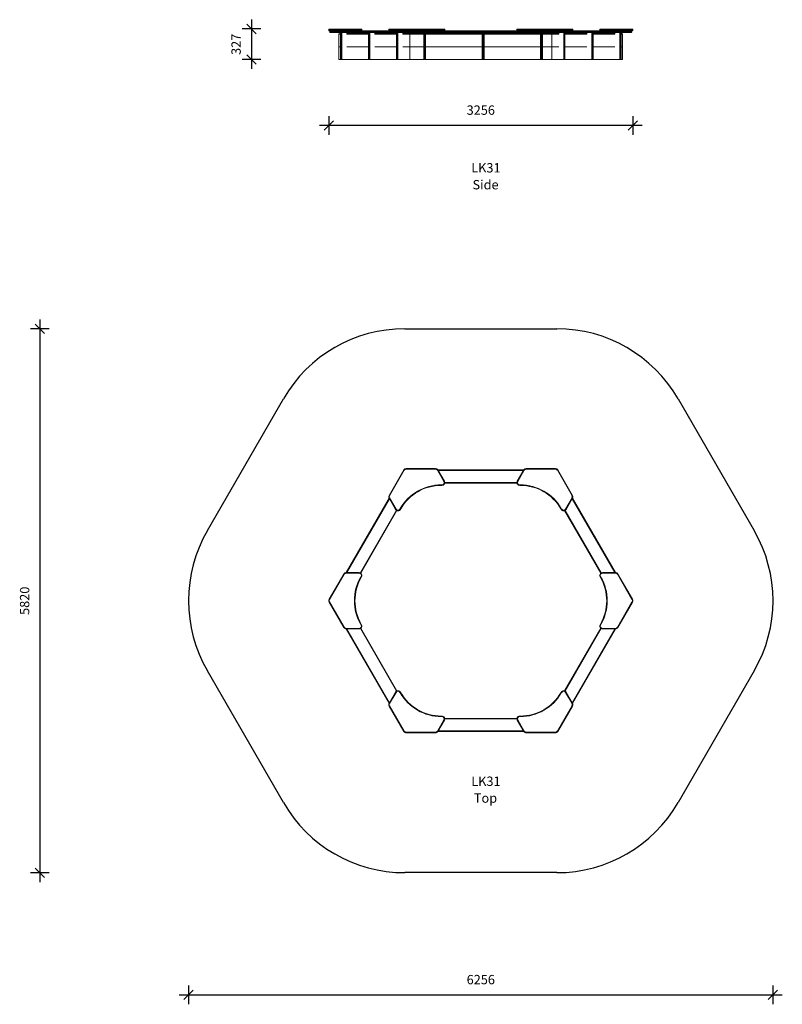
# Model space of a CAD drawing. Units: millimetres. Extents: x 7029 to 21819, y 6939 to 17476.
# Drawn here: x 7029 to 15194, y 6939 to 17476 of the extents above; entities that cross this region are included whole.
import ezdxf

# ---------------------------------------------------------------- set-up
doc = ezdxf.new("R2010")
doc.units = ezdxf.units.MM
doc.header["$PDSIZE"] = -1
doc.layers.get('0').update_dxf_attribs({"color": 1})
for name, color, linetype in [('SAFETY_AREA', 3, 'Continuous'), ('TIPTAP', 6, 'Continuous'), ('TIPTAP_A1', 4, 'Continuous'), ('TIPTAP_A2', 4, 'Continuous'), ('TIPTAP_DIM', 9, 'Continuous')]:
    doc.layers.add(name, color=color, linetype=linetype)
doc.styles.get("Standard").update_dxf_attribs({"font": 'arial.ttf'})
doc.styles.add('style1', font='arial.ttf', dxfattribs={"height": 100})
doc.dimstyles.new('000000002E6C9198', dxfattribs={"dimscale": 100, "dimtxt": 1, "dimasz": 1, "dimexe": 1, "dimexo": 1, "dimgap": 1, "dimtad": 1, "dimdec": 0, "dimtxsty": 'Standard', "dimblk": 'OBLIQUE', "dimcen": 2.5, "dimdle": 1, "dimadec": 0, "dimazin": 0, "dimtfac": 1, "dimtdec": 0, "dimtmove": 0, "dimatfit": 3, "dimldrblk": 'OBLIQUE', "dimfxl": 0, "dimarcsym": 0})

# ---------------------------------------------------------------- blocks, each defined once
blk = doc.blocks.new('_Oblique')
at = {"color": 0, "linetype": 'ByBlock', "lineweight": -2}
blk.add_line((-0.5, -0.5), (0.5, 0.5), dxfattribs=at)
blk = doc.blocks.new('*D11')
at = {"layer": 'Defpoints', "color": 0}
for p in [(10426, 17376), (9510, 17049), (10494, 17049)]:
    blk.add_point(p, dxfattribs=at)
at = {"layer": 'TIPTAP_DIM', "color": 0, "linetype": 'ByBlock', "lineweight": -2}
for p, q in [((9510, 17476), (9510, 16949)), ((9610, 17376), (9410, 17376)), ((9610, 17049), (9410, 17049))]:
    blk.add_line(p, q, dxfattribs=at)
at = {"layer": 'TIPTAP_DIM', "color": 0, "lineweight": -2, "xscale": 100, "yscale": 100, "zscale": 100}
for p, rotation in [((9510, 17376), 90), ((9510, 17049), 270)]:
    blk.add_blockref('_Oblique', p, dxfattribs=dict(at, rotation=rotation))
at = {"layer": 'TIPTAP_DIM', "color": 0, "insert": (9359, 17212), "char_height": 100, "attachment_point": 5, "rotation": 90}
blk.add_mtext('327', dxfattribs=at)
blk = doc.blocks.new('*D12')
at = {"layer": 'Defpoints', "color": 0}
for p in [(10338, 17366), (13594, 17366), (10338, 16344)]:
    blk.add_point(p, dxfattribs=at)
at = {"layer": 'TIPTAP_DIM', "color": 0, "linetype": 'ByBlock', "lineweight": -2}
for p, q in [((10338, 16444), (10338, 16244)), ((13594, 16444), (13594, 16244)), ((13694, 16344), (10238, 16344))]:
    blk.add_line(p, q, dxfattribs=at)
at = {"layer": 'TIPTAP_DIM', "color": 0, "lineweight": -2, "xscale": 100, "yscale": 100, "zscale": 100, "rotation": 180}
blk.add_blockref('_Oblique', (10338, 16344), dxfattribs=at)
at = {"layer": 'TIPTAP_DIM', "color": 0, "lineweight": -2, "xscale": 100, "yscale": 100, "zscale": 100}
blk.add_blockref('_Oblique', (13594, 16344), dxfattribs=at)
at = {"layer": 'TIPTAP_DIM', "color": 0, "insert": (11966, 16495), "char_height": 100, "attachment_point": 5}
blk.add_mtext('3256', dxfattribs=at)
blk = doc.blocks.new('*D15')
at = {"layer": 'Defpoints', "color": 0}
for p in [(11966, 14167), (7246, 8347), (11966, 8347)]:
    blk.add_point(p, dxfattribs=at)
at = {"layer": 'TIPTAP_DIM', "color": 0, "linetype": 'ByBlock', "lineweight": -2}
for p, q in [((7246, 14267), (7246, 8247)), ((7346, 14167), (7146, 14167)), ((7346, 8347), (7146, 8347))]:
    blk.add_line(p, q, dxfattribs=at)
at = {"layer": 'TIPTAP_DIM', "color": 0, "lineweight": -2, "xscale": 100, "yscale": 100, "zscale": 100}
for p, rotation in [((7246, 14167), 90), ((7246, 8347), 270)]:
    blk.add_blockref('_Oblique', p, dxfattribs=dict(at, rotation=rotation))
at = {"layer": 'TIPTAP_DIM', "color": 0, "insert": (7095, 11257), "char_height": 100, "attachment_point": 5, "rotation": 90}
blk.add_mtext('5820', dxfattribs=at)
blk = doc.blocks.new('*D16')
at = {"layer": 'Defpoints', "color": 0}
for p in [(8838, 11257), (15094, 11257), (15094, 7039)]:
    blk.add_point(p, dxfattribs=at)
at = {"layer": 'TIPTAP_DIM', "color": 0, "linetype": 'ByBlock', "lineweight": -2}
for p, q in [((8838, 7139), (8838, 6939)), ((15094, 7139), (15094, 6939)), ((8738, 7039), (15194, 7039))]:
    blk.add_line(p, q, dxfattribs=at)
at = {"layer": 'TIPTAP_DIM', "color": 0, "lineweight": -2, "xscale": 100, "yscale": 100, "zscale": 100, "rotation": 180}
blk.add_blockref('_Oblique', (8838, 7039), dxfattribs=at)
at = {"layer": 'TIPTAP_DIM', "color": 0, "lineweight": -2, "xscale": 100, "yscale": 100, "zscale": 100}
blk.add_blockref('_Oblique', (15094, 7039), dxfattribs=at)
at = {"layer": 'TIPTAP_DIM', "color": 0, "insert": (11966, 7190), "char_height": 100, "attachment_point": 5}
blk.add_mtext('6256', dxfattribs=at)
blk = doc.blocks.new('LK31_Side')
at = {"layer": 'TIPTAP', "linetype": 'Continuous', "lineweight": 15}
for p, q in [((-1662, 321), (-1662, 314)), ((-1658, 321), (-1662, 321)), ((-1502, 321), (-1658, 321)), ((-1658, 321), (-1658, 314)), ((-1656, 327), (-1653, 327)), ((-1653, 327), (-1497, 327)), ((-1476, 321), (-1502, 321)), ((-1502, 314), (-1502, 321)), ((-1497, 327), (-1476, 327)), ((-1476, 327), (-1476, 321)), ((-1476, 327), (-1337, 327)), ((-1337, 321), (-1476, 321)), ((-1476, 321), (-1476, 314)), ((-1337, 327), (-1337, 321)), ((-1337, 327), (-1313, 327)), ((-1337, 314), (-1337, 321)), ((-1307, 321), (-1337, 321)), ((-1307, 314), (-1307, 321)), ((-1020, 321), (-1020, 314)), ((-1016, 321), (-1020, 321)), ((-859, 321), (-1016, 321)), ((-1016, 321), (-1016, 314)), ((-1014, 327), (-1011, 327)), ((-1011, 327), (-854, 327)), ((-833, 321), (-859, 321)), ((-859, 314), (-859, 321)), ((-854, 327), (-833, 327)), ((-833, 327), (-833, 321)), ((-833, 327), (-520, 327)), ((-833, 321), (-833, 314)), ((-520, 321), (-833, 321)), ((-520, 327), (-520, 321)), ((-520, 327), (-499, 327)), ((-520, 314), (-520, 321)), ((-494, 321), (-520, 321)), ((-499, 327), (-430, 327)), ((-494, 321), (-494, 314)), ((-425, 321), (-494, 321)), ((-430, 327), (-427, 327)), ((-425, 314), (-425, 321)), ((-421, 321), (-425, 321)), ((-421, 314), (-421, 321)), ((352, 321), (352, 314)), ((356, 321), (352, 321)), ((425, 321), (356, 321)), ((356, 321), (356, 314)), ((358, 327), (361, 327)), ((361, 327), (431, 327)), ((451, 321), (425, 321)), ((425, 314), (425, 321)), ((431, 327), (451, 327)), ((451, 321), (451, 327)), ((451, 327), (765, 327)), ((765, 321), (451, 321)), ((451, 321), (451, 314)), ((765, 327), (765, 321)), ((765, 327), (786, 327)), ((765, 314), (765, 321)), ((791, 321), (765, 321)), ((786, 327), (942, 327)), ((791, 321), (791, 314)), ((947, 321), (791, 321)), ((942, 327), (945, 327)), ((947, 314), (947, 321)), ((951, 321), (947, 321)), ((951, 314), (951, 321)), ((1239, 321), (1239, 314)), ((1269, 321), (1239, 321)), ((1245, 327), (1269, 327)), ((1269, 321), (1269, 327)), ((1269, 327), (1407, 327)), ((1407, 321), (1269, 321)), ((1269, 321), (1269, 314)), ((1407, 321), (1407, 327)), ((1407, 327), (1428, 327)), ((1407, 314), (1407, 321)), ((1433, 321), (1407, 321)), ((1428, 327), (1585, 327)), ((1433, 321), (1433, 314)), ((1590, 321), (1433, 321)), ((1585, 327), (1588, 327)), ((1590, 314), (1590, 321)), ((1594, 321), (1590, 321)), ((1594, 314), (1594, 321)), ((-1662, 314), (-1658, 314)), ((-1658, 314), (-1502, 314)), ((-1653, 308), (-1656, 308)), ((-1497, 308), (-1653, 308)), ((-842, 302), (-1650, 302)), ((-1650, 302), (-1650, 295)), ((-1650, 295), (-842, 295)), ((-839, 289), (-1643, 289)), ((-1552, 274), (-1553, 273)), ((-1535, 273), (-1553, 273)), ((-1553, 273), (-1553, 137)), ((-1535, 274), (-1552, 274)), ((-1540, 287), (-1540, 274)), ((-1535, 287), (-1540, 287)), ((-1535, 289), (-1535, 0)), ((-1534, 289), (-1534, 0)), ((-1533, 0), (-1533, 289)), ((-1522, 289), (-1522, 0)), ((-1502, 314), (-1476, 314)), ((-1476, 308), (-1497, 308)), ((-1476, 314), (-1337, 314)), ((-1476, 314), (-1476, 308)), ((-1472, 308), (-1476, 308)), ((-1472, 308), (-1014, 308)), ((-1468, 273), (-1468, 289)), ((-1236, 287), (-1468, 287)), ((-1236, 274), (-1468, 274)), ((-1236, 273), (-1468, 273)), ((-1337, 314), (-1337, 308)), ((-1337, 314), (-1307, 314)), ((-1236, 289), (-1236, 0)), ((-1235, 289), (-1235, 0)), ((-1233, 0), (-1233, 289)), ((-1222, 289), (-1222, 0)), ((-1168, 273), (-1168, 289)), ((-936, 287), (-1168, 287)), ((-936, 274), (-1168, 274)), ((-936, 273), (-1168, 273)), ((-1020, 314), (-1016, 314)), ((-1016, 314), (-859, 314)), ((-1011, 308), (-1014, 308)), ((-854, 308), (-1011, 308)), ((-936, 289), (-936, 0)), ((-935, 289), (-935, 0)), ((-933, 0), (-933, 289)), ((-922, 289), (-922, 0)), ((-869, 273), (-869, 289)), ((-787, 287), (-869, 287)), ((-793, 274), (-869, 274)), ((-794, 273), (-869, 273)), ((-859, 314), (-833, 314)), ((-833, 308), (-854, 308)), ((-842, 302), (-842, 295)), ((773, 302), (-842, 302)), ((-842, 295), (773, 295)), ((770, 289), (-839, 289)), ((-833, 308), (-833, 314)), ((-833, 314), (-520, 314)), ((-520, 308), (-833, 308)), ((-793, 274), (-794, 273)), ((-794, 273), (-794, 137)), ((-644, 273), (-794, 273)), ((-644, 274), (-793, 274)), ((-787, 287), (-787, 274)), ((-644, 287), (-787, 287)), ((-644, 0), (-644, 289)), ((-636, 289), (-636, 0)), ((-633, 0), (-633, 289)), ((-625, 289), (-625, 0)), ((-19, 287), (-625, 287)), ((-19, 274), (-625, 274)), ((-19, 273), (-625, 273)), ((-520, 314), (-520, 308)), ((-520, 314), (-494, 314)), ((-499, 308), (-520, 308)), ((-497, 308), (-499, 308)), ((-497, 308), (429, 308)), ((-494, 314), (-425, 314)), ((-425, 314), (-421, 314)), ((-44, 287), (-44, 289)), ((-25, 287), (-25, 289)), ((-19, 0), (-19, 289)), ((-11, 289), (-11, 0)), ((-8, 0), (-8, 289)), ((0, 289), (0, 0)), ((606, 287), (0, 287)), ((606, 274), (0, 274)), ((606, 273), (0, 273)), ((352, 314), (356, 314)), ((356, 314), (425, 314)), ((425, 314), (451, 314)), ((431, 308), (429, 308)), ((451, 308), (431, 308)), ((451, 308), (451, 314)), ((451, 314), (765, 314)), ((765, 308), (451, 308)), ((556, 287), (556, 289)), ((575, 287), (575, 289)), ((606, 0), (606, 289)), ((614, 289), (614, 0)), ((617, 0), (617, 289)), ((625, 289), (625, 0)), ((800, 287), (625, 287)), ((800, 274), (625, 274)), ((800, 273), (625, 273)), ((719, 287), (719, 274)), ((724, 274), (725, 273)), ((725, 273), (725, 137)), ((765, 308), (765, 314)), ((765, 314), (791, 314)), ((786, 308), (765, 308)), ((1574, 289), (770, 289)), ((773, 302), (773, 295)), ((1581, 302), (773, 302)), ((773, 295), (1581, 295)), ((942, 308), (786, 308)), ((791, 314), (947, 314)), ((800, 273), (800, 289)), ((854, 0), (854, 289)), ((865, 289), (865, 0)), ((866, 0), (866, 289)), ((867, 0), (867, 289)), ((1100, 287), (867, 287)), ((1100, 274), (867, 274)), ((1100, 273), (867, 273)), ((945, 308), (942, 308)), ((945, 308), (1404, 308)), ((947, 314), (951, 314)), ((1100, 273), (1100, 289)), ((1153, 0), (1153, 289)), ((1164, 289), (1164, 0)), ((1166, 0), (1166, 289)), ((1167, 0), (1167, 289)), ((1400, 287), (1167, 287)), ((1400, 274), (1167, 274)), ((1400, 273), (1167, 273)), ((1239, 314), (1269, 314)), ((1269, 308), (1269, 314)), ((1269, 314), (1407, 314)), ((1400, 273), (1400, 289)), ((1407, 308), (1404, 308)), ((1407, 308), (1407, 314)), ((1407, 314), (1433, 314)), ((1428, 308), (1407, 308)), ((1585, 308), (1428, 308)), ((1433, 314), (1590, 314)), ((1453, 0), (1453, 289)), ((1464, 289), (1464, 0)), ((1466, 0), (1466, 289)), ((1467, 0), (1467, 289)), ((1471, 287), (1467, 287)), ((1483, 274), (1467, 274)), ((1484, 273), (1467, 273)), ((1471, 287), (1471, 274)), ((1483, 274), (1484, 273)), ((1484, 273), (1484, 137)), ((1581, 302), (1581, 295)), ((1588, 308), (1585, 308)), ((1590, 314), (1594, 314)), ((-1535, 137), (-1553, 137)), ((-1553, 137), (-1553, 1)), ((-1236, 137), (-1468, 137)), ((-936, 137), (-1168, 137)), ((-794, 137), (-869, 137)), ((-644, 137), (-869, 137)), ((-794, 137), (-794, 1)), ((-644, 137), (-794, 137)), ((-19, 137), (-625, 137)), ((606, 137), (0, 137)), ((800, 137), (625, 137)), ((725, 137), (725, 1)), ((1100, 137), (867, 137)), ((1400, 137), (1167, 137)), ((1484, 137), (1467, 137)), ((1484, 137), (1484, 1)), ((-1535, 1), (-1553, 1)), ((-1553, 1), (-1552, 0)), ((-1534, 0), (-1535, 0)), ((-1533, 0), (-1534, 0)), ((-1522, 0), (-1533, 0)), ((-1522, 0), (-1468, 0)), ((-1468, 0), (-1468, 1)), ((-1236, 1), (-1468, 1)), ((-1168, 0), (-1168, 1)), ((-936, 1), (-1168, 1)), ((-869, 0), (-869, 1)), ((-644, 1), (-869, 1)), ((-794, 1), (-793, 0)), ((-636, 0), (-644, 0)), ((-633, 0), (-636, 0)), ((-625, 0), (-633, 0)), ((-19, 1), (-625, 1)), ((-19, 0), (-625, 0)), ((-11, 0), (-19, 0)), ((-8, 0), (-11, 0)), ((0, 0), (-8, 0)), ((606, 1), (0, 1)), ((606, 0), (0, 0)), ((614, 0), (606, 0)), ((617, 0), (614, 0)), ((625, 0), (617, 0)), ((800, 1), (625, 1)), ((725, 1), (724, 0)), ((800, 0), (800, 1)), ((854, 0), (800, 0)), ((865, 0), (854, 0)), ((866, 0), (865, 0)), ((867, 0), (866, 0)), ((1100, 1), (867, 1)), ((1100, 0), (867, 0)), ((1100, 0), (1100, 1)), ((1400, 1), (1167, 1)), ((1400, 0), (1400, 1)), ((1484, 1), (1467, 1)), ((1483, 0), (1467, 0)), ((1484, 1), (1483, 0)), ((-1535, 0), (-1552, 0)), ((-1236, 0), (-1468, 0)), ((-1235, 0), (-1236, 0)), ((-1233, 0), (-1235, 0)), ((-1222, 0), (-1233, 0)), ((-1222, 0), (-1168, 0)), ((-936, 0), (-1168, 0)), ((-935, 0), (-936, 0)), ((-933, 0), (-935, 0)), ((-922, 0), (-933, 0)), ((-922, 0), (-869, 0)), ((-644, 0), (-869, 0)), ((800, 0), (625, 0)), ((1153, 0), (1100, 0)), ((1164, 0), (1153, 0)), ((1166, 0), (1164, 0)), ((1167, 0), (1166, 0)), ((1400, 0), (1167, 0)), ((1453, 0), (1400, 0)), ((1464, 0), (1453, 0)), ((1466, 0), (1464, 0)), ((1467, 0), (1466, 0))]:
    blk.add_line(p, q, dxfattribs=at)
for centre, radius, start, end in [((-1656, 321), 6, 90, 180), ((-1653, 321), 5.64, 94.4019, 183.8113), ((-1496, 321), 5.64, 94.4019, 183.8113), ((-1313, 321), 6, 0, 90), ((-1014, 321), 6, 90, 180), ((-1010, 321), 5.64, 94.4019, 183.8113), ((-854, 321), 5.64, 94.4019, 183.8113), ((-500, 321), 5.64, 356.1887, 85.5981), ((-430, 321), 5.64, 356.1887, 85.5981), ((-427, 321), 6, 0, 90), ((358, 321), 6, 90, 180), ((362, 321), 5.64, 94.4019, 183.8113), ((431, 321), 5.64, 94.4019, 183.8113), ((785, 321), 5.64, 356.1887, 85.5981), ((942, 321), 5.64, 356.1887, 85.5981), ((945, 321), 6, 0, 90), ((1245, 321), 6, 90, 180), ((1427, 321), 5.64, 356.1887, 85.5981), ((1584, 321), 5.64, 356.1887, 85.5981), ((1588, 321), 6, 0, 90), ((-1656, 314), 6, 180, 270), ((-1653, 314), 5.64, 176.1887, 265.5981), ((-1496, 314), 5.64, 176.1887, 265.5981), ((-1313, 314), 6, 270, 0), ((-1014, 314), 6, 180, 270), ((-1010, 314), 5.64, 176.1887, 265.5981), ((-854, 314), 5.64, 176.1887, 265.5981), ((-500, 314), 5.64, 274.4019, 3.8113), ((-430, 314), 5.64, 274.4019, 3.8113), ((-427, 314), 6, 270, 0), ((358, 314), 6, 180, 270), ((362, 314), 5.64, 176.1887, 265.5981), ((431, 314), 5.64, 176.1887, 265.5981), ((785, 314), 5.64, 274.4019, 3.8113), ((942, 314), 5.64, 274.4019, 3.8113), ((945, 314), 6, 270, 0), ((1245, 314), 6, 180, 270), ((1427, 314), 5.64, 274.4019, 3.8113), ((1584, 314), 5.64, 274.4019, 3.8113), ((1588, 314), 6, 270, 0)]:
    blk.add_arc(centre, radius, start, end, dxfattribs=at)
for centre, major_axis, ratio, start_param, end_param in [((-1643, 302), (6.93, 0), 0.866025, 1.570796, 3.141593), ((-1643, 302), (-6.93, 0), 0.866025, 4.712389, 6.283185), ((-1643, 295), (-6.93, 0), 0.866025, 0, 1.570796), ((-1643, 295), (6.93, 0), 0.866025, 3.141593, 4.712389), ((-839, 302), (0, 6), 0.57735, 0, 1.570796), ((-839, 302), (0, 6), 0.57735, 0, 1.570796), ((-839, 295), (0, 6), 0.57735, 1.570796, 3.141593), ((-839, 295), (0, 6), 0.57735, 1.570796, 3.141593), ((770, 302), (0, 6), 0.57735, 4.712389, 6.283185), ((770, 302), (0, 6), 0.57735, 4.712389, 6.283185), ((770, 295), (0, 6), 0.57735, 3.141593, 4.712389), ((770, 295), (0, 6), 0.57735, 3.141593, 4.712389), ((1574, 302), (-6.93, 0), 0.866025, 3.141593, 4.712389), ((1574, 302), (6.93, 0), 0.866025, 0, 1.570796), ((1574, 295), (6.93, 0), 0.866025, 4.712389, 6.283185), ((1574, 295), (-6.93, 0), 0.866025, 1.570796, 3.141593)]:
    blk.add_ellipse(centre, major_axis=major_axis, ratio=ratio, start_param=start_param, end_param=end_param, dxfattribs=at)
at = {"layer": 'TIPTAP_A1', "insert": (-224, -1108), "char_height": 100, "attachment_point": 1, "style": 'style1'}
blk.add_mtext_dynamic_manual_height_columns('{\\W2.86529; }LK31', width=512.8, gutter_width=500, heights=[0], dxfattribs=at)
at = {"layer": 'TIPTAP_A2', "insert": (-161, -1289), "char_height": 100, "attachment_point": 1, "style": 'style1'}
blk.add_mtext_dynamic_manual_height_columns('{\\W1.24425; }Side', width=364.12, gutter_width=500, heights=[0], dxfattribs=at)
blk = doc.blocks.new('LK31_Top')
at = {"layer": 'SAFETY_AREA', "linetype": 'Continuous'}
for p, q in [((-784, 2940), (844, 2940)), ((-2897, 780), (-2083, 2190)), ((2144, 2190), (2958, 780)), ((-2083, -2130), (-2897, -720)), ((2958, -720), (2144, -2130)), ((844, -2880), (-784, -2880))]:
    blk.add_line(p, q, dxfattribs=at)
for centre, start, end in [((-784, 1440), 90, 150), ((844, 1440), 30, 90), ((-1598, 30), 150, 210), ((1659, 30), 330, 30), ((-784, -1380), 210, 270), ((844, -1380), 270, 330)]:
    blk.add_arc(centre, 1500, start, end, dxfattribs=at)
at = {"layer": 'TIPTAP', "linetype": 'Continuous', "lineweight": 15}
for p, q in [((-951, 1157), (-795, 1429)), ((-789, 1426), (-946, 1154)), ((-769, 1438), (-769, 1444)), ((-769, 1444), (-455, 1444)), ((-455, 1438), (-769, 1438)), ((-455, 1444), (-455, 1438)), ((-365, 1306), (-434, 1426)), ((-429, 1429), (-360, 1309)), ((-429, 1429), (490, 1429)), ((487, 1423), (-426, 1423)), ((421, 1309), (490, 1429)), ((495, 1426), (426, 1306)), ((516, 1438), (516, 1444)), ((516, 1444), (829, 1444)), ((829, 1438), (516, 1438)), ((829, 1438), (829, 1444)), ((1007, 1154), (850, 1426)), ((855, 1429), (1012, 1157)), ((-393, 1264), (-393, 1270)), ((-393, 1270), (-386, 1270)), ((-386, 1264), (-386, 1270)), ((-356, 1295), (417, 1295)), ((417, 1289), (-356, 1289)), ((447, 1270), (454, 1270)), ((447, 1270), (447, 1264)), ((454, 1264), (454, 1270)), ((-386, 1264), (-393, 1264)), ((454, 1264), (447, 1264)), ((-1411, 331), (-951, 1127)), ((-948, 1121), (-1404, 331)), ((-882, 1007), (-951, 1127)), ((-946, 1130), (-877, 1010)), ((938, 1010), (1007, 1130)), ((1012, 1127), (943, 1007)), ((1465, 331), (1009, 1121)), ((1012, 1127), (1472, 331)), ((-1258, 328), (-872, 997)), ((-867, 994), (-1253, 324)), ((-835, 1010), (-832, 1017)), ((-826, 1014), (-830, 1007)), ((891, 1007), (887, 1014)), ((892, 1017), (896, 1010)), ((1314, 324), (927, 994)), ((933, 997), (1319, 328)), ((-1411, 331), (-1272, 331)), ((-1411, 331), (-1411, 325)), ((-1272, 325), (-1411, 325)), ((-1272, 331), (-1272, 325)), ((1333, 325), (1333, 331)), ((1333, 331), (1472, 331)), ((1472, 325), (1333, 325)), ((1472, 325), (1472, 331)), ((-1594, 45), (-1437, 316)), ((-1432, 313), (-1589, 42)), ((-1255, 283), (-1252, 289)), ((-1246, 286), (-1250, 280)), ((1311, 280), (1307, 286)), ((1312, 289), (1316, 283)), ((1649, 42), (1493, 313)), ((1498, 316), (1655, 45)), ((-1437, -257), (-1594, 15)), ((-1589, 18), (-1432, -254)), ((1493, -254), (1649, 18)), ((1655, 15), (1498, -257)), ((-1411, -266), (-1411, -272)), ((-1411, -266), (-1272, -266)), ((-1272, -272), (-1411, -272)), ((-951, -1068), (-1411, -272)), ((-1404, -272), (-948, -1062)), ((-1272, -266), (-1272, -272)), ((-872, -937), (-1258, -268)), ((-1252, -230), (-1255, -223)), ((-1253, -265), (-867, -935)), ((-1250, -220), (-1246, -227)), ((927, -935), (1314, -265)), ((1319, -268), (933, -937)), ((1009, -1062), (1465, -272)), ((1472, -272), (1012, -1068)), ((1307, -227), (1311, -220)), ((1316, -223), (1312, -230)), ((1333, -272), (1333, -266)), ((1333, -266), (1472, -266)), ((1472, -272), (1333, -272)), ((1472, -272), (1472, -266)), ((-951, -1068), (-882, -948)), ((-830, -948), (-826, -954)), ((887, -954), (891, -948)), ((943, -948), (1012, -1068)), ((-877, -951), (-946, -1071)), ((-832, -957), (-835, -951)), ((896, -951), (892, -957)), ((1007, -1071), (938, -951)), ((-795, -1369), (-951, -1098)), ((-946, -1095), (-789, -1366)), ((850, -1366), (1007, -1095)), ((1012, -1098), (855, -1369)), ((-434, -1366), (-365, -1246)), ((-360, -1249), (-429, -1369)), ((-393, -1204), (-393, -1210)), ((-393, -1204), (-386, -1204)), ((-386, -1210), (-393, -1210)), ((-386, -1210), (-386, -1204)), ((-356, -1229), (417, -1229)), ((417, -1235), (-356, -1235)), ((490, -1369), (421, -1249)), ((426, -1246), (495, -1366)), ((447, -1204), (454, -1204)), ((447, -1204), (447, -1210)), ((454, -1210), (447, -1210)), ((454, -1204), (454, -1210)), ((490, -1369), (-429, -1369)), ((-426, -1363), (487, -1363)), ((-769, -1378), (-455, -1378)), ((-769, -1378), (-769, -1384)), ((-455, -1384), (-769, -1384)), ((-455, -1378), (-455, -1384)), ((516, -1384), (516, -1378)), ((516, -1378), (829, -1378)), ((829, -1384), (516, -1384)), ((829, -1378), (829, -1384))]:
    blk.add_line(p, q, dxfattribs=at)
at = {"layer": 'TIPTAP', "linetype": 'Continuous', "lineweight": 15, "flags": 128}
for points in [[(-789, 1426), (-790, 1426), (-791, 1427), (-792, 1427), (-793, 1428), (-794, 1428), (-794, 1428), (-795, 1429), (-795, 1429)], [(-429, 1429), (-429, 1429), (-430, 1428), (-430, 1428), (-431, 1428), (-432, 1427), (-432, 1427), (-433, 1426), (-434, 1426)], [(495, 1426), (494, 1426), (493, 1427), (492, 1427), (492, 1428), (491, 1428), (490, 1428), (490, 1429), (490, 1429)], [(850, 1426), (851, 1426), (852, 1427), (853, 1427), (854, 1428), (855, 1428), (855, 1428), (855, 1429), (855, 1429)], [(-360, 1309), (-360, 1309), (-360, 1308), (-361, 1308), (-361, 1308), (-362, 1307), (-363, 1307), (-364, 1306), (-365, 1306)], [(426, 1306), (425, 1306), (424, 1307), (423, 1307), (422, 1308), (422, 1308), (421, 1308), (421, 1309), (421, 1309)], [(-946, 1154), (-947, 1155), (-948, 1155), (-949, 1156), (-950, 1156), (-950, 1157), (-951, 1157), (-951, 1157), (-951, 1157)], [(-946, 1130), (-947, 1130), (-948, 1129), (-949, 1129), (-950, 1128), (-950, 1128), (-951, 1127), (-951, 1127), (-951, 1127)], [(1012, 1157), (1012, 1157), (1012, 1157), (1011, 1157), (1011, 1156), (1010, 1156), (1009, 1155), (1008, 1155), (1007, 1154)], [(1012, 1127), (1012, 1127), (1012, 1127), (1011, 1128), (1011, 1128), (1010, 1129), (1009, 1129), (1008, 1130), (1007, 1130)], [(-877, 1010), (-878, 1010), (-879, 1009), (-880, 1009), (-881, 1008), (-881, 1008), (-882, 1007), (-882, 1007), (-882, 1007)], [(-835, 1010), (-834, 1010), (-833, 1009), (-832, 1009), (-832, 1008), (-831, 1008), (-831, 1007), (-830, 1007), (-830, 1007)], [(-826, 1014), (-826, 1014), (-827, 1014), (-827, 1014), (-828, 1015), (-829, 1015), (-830, 1016), (-831, 1016), (-832, 1017)], [(887, 1014), (887, 1014), (888, 1014), (888, 1014), (889, 1015), (890, 1015), (890, 1016), (891, 1016), (892, 1017)], [(891, 1007), (891, 1007), (891, 1007), (892, 1008), (892, 1008), (893, 1009), (894, 1009), (895, 1010), (896, 1010)], [(943, 1007), (943, 1007), (943, 1007), (942, 1008), (941, 1008), (941, 1009), (940, 1009), (939, 1010), (938, 1010)], [(-1437, 316), (-1437, 316), (-1437, 316), (-1436, 316), (-1435, 315), (-1435, 315), (-1434, 314), (-1433, 314), (-1432, 313)], [(-1250, 280), (-1250, 280), (-1251, 280), (-1251, 280), (-1252, 281), (-1253, 281), (-1253, 281), (-1254, 282), (-1255, 283)], [(-1246, 286), (-1247, 286), (-1247, 286), (-1247, 287), (-1248, 287), (-1249, 287), (-1250, 288), (-1251, 288), (-1252, 289)], [(1312, 289), (1311, 288), (1311, 288), (1310, 287), (1309, 287), (1308, 287), (1308, 286), (1307, 286), (1307, 286)], [(1311, 280), (1311, 280), (1311, 280), (1312, 280), (1313, 281), (1313, 281), (1314, 281), (1315, 282), (1316, 283)], [(1493, 313), (1494, 314), (1495, 314), (1496, 315), (1496, 315), (1497, 316), (1497, 316), (1498, 316), (1498, 316)], [(-1589, 42), (-1590, 42), (-1591, 43), (-1591, 43), (-1592, 44), (-1593, 44), (-1593, 44), (-1594, 45), (-1594, 45)], [(-1589, 18), (-1590, 17), (-1591, 16), (-1591, 16), (-1592, 16), (-1593, 15), (-1593, 15), (-1594, 15), (-1594, 15)], [(1649, 42), (1650, 42), (1651, 43), (1652, 43), (1653, 44), (1654, 44), (1654, 44), (1654, 45), (1655, 45)], [(1649, 18), (1650, 17), (1651, 16), (1652, 16), (1653, 16), (1654, 15), (1654, 15), (1654, 15), (1655, 15)], [(-1432, -254), (-1433, -254), (-1434, -255), (-1435, -256), (-1435, -256), (-1436, -256), (-1437, -257), (-1437, -257), (-1437, -257)], [(-1250, -220), (-1250, -220), (-1251, -221), (-1251, -221), (-1252, -221), (-1253, -222), (-1253, -222), (-1254, -223), (-1255, -223)], [(-1252, -230), (-1251, -229), (-1250, -229), (-1249, -228), (-1248, -228), (-1247, -227), (-1247, -227), (-1247, -227), (-1246, -227)], [(1307, -227), (1307, -227), (1308, -227), (1308, -227), (1309, -228), (1310, -228), (1311, -229), (1311, -229), (1312, -230)], [(1311, -220), (1311, -220), (1311, -221), (1312, -221), (1313, -221), (1313, -222), (1314, -222), (1315, -223), (1316, -223)], [(1498, -257), (1498, -257), (1497, -257), (1497, -256), (1496, -256), (1496, -256), (1495, -255), (1494, -254), (1493, -254)], [(-882, -948), (-882, -948), (-882, -948), (-881, -948), (-881, -949), (-880, -949), (-879, -950), (-878, -950), (-877, -951)], [(-830, -948), (-830, -948), (-831, -948), (-831, -948), (-832, -949), (-832, -949), (-833, -950), (-834, -950), (-835, -951)], [(896, -951), (895, -950), (894, -950), (893, -949), (892, -949), (892, -948), (891, -948), (891, -948), (891, -948)], [(938, -951), (939, -950), (940, -950), (941, -949), (941, -949), (942, -948), (943, -948), (943, -948), (943, -948)], [(-826, -954), (-826, -954), (-827, -955), (-827, -955), (-828, -955), (-829, -956), (-830, -956), (-831, -957), (-832, -957)], [(887, -954), (887, -954), (888, -955), (888, -955), (889, -955), (890, -956), (890, -956), (891, -957), (892, -957)], [(-951, -1068), (-951, -1068), (-951, -1068), (-950, -1068), (-950, -1069), (-949, -1069), (-948, -1070), (-947, -1070), (-946, -1071)], [(-951, -1098), (-951, -1098), (-951, -1098), (-950, -1097), (-950, -1097), (-949, -1097), (-948, -1096), (-947, -1096), (-946, -1095)], [(1007, -1071), (1008, -1070), (1009, -1070), (1010, -1069), (1011, -1069), (1011, -1068), (1012, -1068), (1012, -1068), (1012, -1068)], [(1007, -1095), (1008, -1096), (1009, -1096), (1010, -1097), (1011, -1097), (1011, -1097), (1012, -1098), (1012, -1098), (1012, -1098)], [(-365, -1246), (-364, -1247), (-363, -1248), (-362, -1248), (-361, -1249), (-361, -1249), (-360, -1249), (-360, -1249), (-360, -1249)], [(421, -1249), (421, -1249), (421, -1249), (422, -1249), (422, -1249), (423, -1248), (424, -1248), (425, -1247), (426, -1246)], [(-789, -1366), (-790, -1367), (-791, -1368), (-792, -1368), (-793, -1369), (-794, -1369), (-794, -1369), (-795, -1369), (-795, -1369)], [(-434, -1366), (-433, -1367), (-432, -1368), (-432, -1368), (-431, -1369), (-430, -1369), (-430, -1369), (-429, -1369), (-429, -1369)], [(490, -1369), (490, -1369), (490, -1369), (491, -1369), (492, -1369), (492, -1368), (493, -1368), (494, -1367), (495, -1366)], [(850, -1366), (851, -1367), (852, -1368), (853, -1368), (854, -1369), (855, -1369), (855, -1369), (855, -1369), (855, -1369)]]:
    blk.add_lwpolyline(points, dxfattribs=at)
at = {"layer": 'TIPTAP', "linetype": 'Continuous', "lineweight": 15}
for centre, radius, start, end in [((-769, 1414), 30, 90, 150), ((-769, 1414), 24, 90, 150), ((-455, 1414), 30, 30, 90), ((-455, 1414), 24, 30, 90), ((516, 1414), 30, 90, 150), ((516, 1414), 24, 90, 150), ((829, 1414), 30, 30, 90), ((829, 1414), 24, 30, 90), ((-393, 764), 506, 90, 150), ((-386, 1294), 30, 270, 30), ((-386, 1294), 24, 270, 30), ((447, 1294), 30, 150, 270), ((447, 1294), 24, 150, 270), ((454, 764), 506, 30, 90), ((-393, 764), 500, 90, 150), ((454, 764), 500, 30, 90), ((-925, 1142), 30, 150, 210), ((-925, 1142), 24, 150, 210), ((986, 1142), 24, 330, 30), ((986, 1142), 30, 330, 30), ((-856, 1022), 30, 210, 330), ((-856, 1022), 24, 210, 330), ((917, 1022), 30, 210, 330), ((917, 1022), 24, 210, 330), ((-1411, 301), 30, 90, 150), ((-1411, 301), 24, 90, 150), ((-1272, 301), 30, 330, 90), ((-1272, 301), 24, 330, 90), ((1333, 301), 30, 90, 210), ((1333, 301), 24, 90, 210), ((1472, 301), 30, 30, 90), ((1472, 301), 24, 30, 90), ((-817, 30), 506, 150, 210), ((-817, 30), 500, 150, 210), ((878, 30), 500, 330, 30), ((878, 30), 506, 330, 30), ((-1568, 30), 30, 150, 210), ((-1568, 30), 24, 150, 210), ((1629, 30), 24, 330, 30), ((1629, 30), 30, 330, 30), ((-1411, -242), 30, 210, 270), ((-1411, -242), 24, 210, 270), ((-1272, -242), 30, 270, 30), ((-1272, -242), 24, 270, 30), ((1333, -242), 30, 150, 270), ((1333, -242), 24, 150, 270), ((1472, -242), 24, 270, 330), ((1472, -242), 30, 270, 330), ((-856, -963), 30, 30, 150), ((-856, -963), 24, 30, 150), ((917, -963), 30, 30, 150), ((917, -963), 24, 30, 150), ((-393, -704), 506, 210, 270), ((-393, -704), 500, 210, 270), ((454, -704), 500, 270, 330), ((454, -704), 506, 270, 330), ((-925, -1083), 30, 150, 210), ((-925, -1083), 24, 150, 210), ((986, -1083), 24, 330, 30), ((986, -1083), 30, 330, 30), ((-386, -1234), 30, 330, 90), ((-386, -1234), 24, 330, 90), ((447, -1234), 30, 90, 210), ((447, -1234), 24, 90, 210), ((-769, -1354), 30, 210, 270), ((-769, -1354), 24, 210, 270), ((-455, -1354), 24, 270, 330), ((-455, -1354), 30, 270, 330), ((516, -1354), 30, 210, 270), ((516, -1354), 24, 210, 270), ((829, -1354), 24, 270, 330), ((829, -1354), 30, 270, 330)]:
    blk.add_arc(centre, radius, start, end, dxfattribs=at)
at = {"layer": 'TIPTAP_A1', "insert": (-159, -1852), "char_height": 100, "attachment_point": 1, "style": 'style1'}
blk.add_mtext_dynamic_manual_height_columns('{\\W2.86529; }LK31', width=512.8, gutter_width=500, heights=[0], dxfattribs=at)
at = {"layer": 'TIPTAP_A2', "insert": (-96, -2032), "char_height": 100, "attachment_point": 1, "style": 'style1'}
blk.add_mtext_dynamic_manual_height_columns('{\\W1.70383; }Top', width=364.12, gutter_width=500, heights=[0], dxfattribs=at)

msp = doc.modelspace()

# ---------------------------------------------------------------- block references
at = {"layer": 'TIPTAP_DIM'}
for name, p in [('LK31_Side', (12000.4, 17048.6)), ('LK31_Top', (11935.7, 11227.6))]:
    msp.add_blockref(name, p, dxfattribs=at)

# ---------------------------------------------------------------- dimensions: what is measured, and where the dimension line sits
dim = msp.add_linear_dim(base=(9509.7, 17048.6), p1=(10425.5, 17375.6), p2=(10493.5, 17048.6), angle=90, dimstyle='000000002E6C9198', dxfattribs=at)
dim.commit()
dim.dimension.update_dxf_attribs({"geometry": '*D11', "text_midpoint": (9509.7, 17212.1), "dimtype": 160})
dim = msp.add_linear_dim(base=(10337.9, 16344.1), p1=(13594.2, 17366.1), p2=(10337.9, 17366.1), dimstyle='000000002E6C9198', dxfattribs=at)
dim.commit()
dim.dimension.update_dxf_attribs({"geometry": '*D12', "text_midpoint": (11966.1, 16495.2)})
dim = msp.add_linear_dim(base=(7245.9, 8347.2), p1=(11966.1, 14167.2), p2=(11966.1, 8347.2), angle=90, dimstyle='000000002E6C9198', dxfattribs=at)
dim.commit()
dim.dimension.update_dxf_attribs({"geometry": '*D15', "text_midpoint": (7094.8, 11257.2)})
dim = msp.add_linear_dim(base=(15094.2, 7038.7), p1=(8837.9, 11257.2), p2=(15094.2, 11257.2), dimstyle='000000002E6C9198', dxfattribs=at)
dim.commit()
dim.dimension.update_dxf_attribs({"geometry": '*D16', "text_midpoint": (11966.1, 7038.7), "dimtype": 160})

doc.saveas('drawing.dxf')
